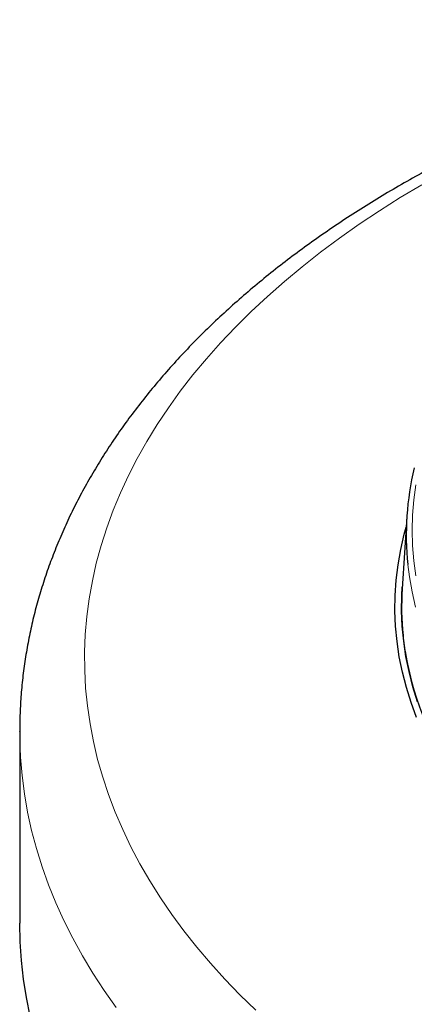
# Model space of a CAD drawing. Units: millimetres. Extents: x 0 to 420, y 0 to 297.
# Drawn here: x 234 to 258, y 176 to 236 of the extents above; entities that cross this region are included whole.
import ezdxf

# ---------------------------------------------------------------- set-up
doc = ezdxf.new("R2010")
doc.units = ezdxf.units.MM

msp = doc.modelspace()

# ---------------------------------------------------------------- linework, layer by layer
at = {"color": 7, "linetype": 'Continuous', "lineweight": 25}
for p, q in [((257.3177, 205.8333), (257.0353, 201.4498)), ((233.7373, 192.7575), (233.7373, 192.7801)), ((233.7373, 192.7575), (233.7373, 181.0929))]:
    msp.add_line(p, q, dxfattribs=at)
at = {"color": 8, "linetype": 'Continuous', "lineweight": 18, "flags": 128}
for points in [[(258.2265, 226.0407), (256.9167, 225.2557), (255.6435, 224.451), (254.4078, 223.627), (253.2105, 222.7843), (252.0524, 221.9236), (250.9343, 221.0454), (249.857, 220.1503), (248.8213, 219.2391), (247.8278, 218.3122), (246.8774, 217.3705), (245.9707, 216.4146), (245.1083, 215.445), (244.2908, 214.4626), (243.5189, 213.468), (242.793, 212.4619), (242.1136, 211.445), (241.4813, 210.418), (240.8965, 209.3817), (240.3595, 208.3369), (239.8709, 207.2841), (239.4309, 206.2242), (239.0398, 205.158), (238.698, 204.0861), (238.4056, 203.0094), (238.1628, 201.9285), (237.9699, 200.8443), (237.827, 199.7576), (237.7341, 198.669), (237.6913, 197.5794), (237.6988, 196.4895), (237.7564, 195.4001), (237.8641, 194.312), (238.0218, 193.2259), (238.2295, 192.1426), (238.487, 191.0629), (238.794, 189.9875), (239.1505, 188.9172), (239.5561, 187.8528), (240.0105, 186.7949), (240.5135, 185.7444), (241.0646, 184.702), (241.6636, 183.6684), (242.3099, 182.6444), (243.003, 181.6306), (243.7427, 180.6278), (244.5282, 179.6368), (245.359, 178.6581), (246.2346, 177.6925), (247.1543, 176.7407), (248.1175, 175.8033)], [(257.8656, 207.7822), (257.7397, 206.8584), (257.664, 205.9327), (257.6388, 205.0061), (257.664, 204.0796), (257.7396, 203.1539), (257.8655, 202.2301)], [(257.3778, 202.9198), (257.4721, 202.1795), (257.6352, 201.2557), (257.8483, 200.3354)], [(239.6065, 175.9672), (238.8769, 177.0057), (238.1941, 178.0548), (237.5586, 179.1137), (236.9707, 180.1817), (236.431, 181.2582), (235.9397, 182.3423), (235.4971, 183.4335), (235.1036, 184.5309), (234.7595, 185.6338), (234.4649, 186.7414), (234.22, 187.8532), (234.0251, 188.9681), (233.8803, 190.0857), (233.7856, 191.205), (233.7411, 192.3254), (233.7373, 192.7575)]]:
    msp.add_lwpolyline(points, dxfattribs=at)
at = {"color": 7, "linetype": 'Continuous', "lineweight": 25, "flags": 128}
for points in [[(257.9147, 193.6092), (257.5767, 194.5249), (257.2882, 195.4462), (257.0494, 196.3723), (256.8607, 197.3022), (256.7221, 198.235), (256.6339, 199.1699), (256.5961, 200.1059), (256.6087, 201.0421), (256.6717, 201.9777), (256.7851, 202.9117), (256.9488, 203.8431), (257.1626, 204.7712), (257.2764, 205.1923)], [(257.9738, 194.57), (257.6875, 195.4842), (257.4507, 196.4031), (257.2634, 197.3258), (257.1259, 198.2514), (257.0383, 199.179), (257.0008, 200.1077), (257.0133, 201.0367), (257.0428, 201.5649)], [(234.379, 175.4416), (234.1482, 176.5672), (233.9685, 177.6959), (233.8401, 178.827), (233.763, 179.9596), (233.7373, 181.0929)]]:
    msp.add_lwpolyline(points, dxfattribs=at)
at = {"color": 7, "linetype": 'Continuous', "lineweight": 25}
for centre, radius, start, end in [((274.6134, 204.7303), 17.3305, 166.400609, 185.996779), ((274.2735, 200.3398), 17.2739, 176.315786, 185.766351), ((274.5642, 200.3684), 17.5659, 185.764064, 189.766615), ((277.1942, 201.0421), 20.2733, 190.38196, 214.722188)]:
    msp.add_arc(centre, radius, start, end, dxfattribs=at)
msp.add_open_spline([(284.5737, 236.0814), (284.5421, 236.0751), (283.9281, 235.9525), (282.7409, 235.6968), (281.0192, 235.3033), (279.3143, 234.8828), (277.6261, 234.4374), (275.956, 233.9667), (274.3047, 233.4711), (272.6734, 232.9506), (271.0629, 232.4057), (269.4741, 231.8364), (267.9082, 231.243), (266.3659, 230.6258), (264.8482, 229.9849), (263.3561, 229.3207), (261.8905, 228.6334), (260.4523, 227.9233), (259.0424, 227.1907), (257.6618, 226.4358), (256.3113, 225.6592), (254.9919, 224.861), (253.7045, 224.0416), (252.4501, 223.2016), (251.2295, 222.3412), (250.0437, 221.4609), (248.8935, 220.5613), (247.7799, 219.6429), (246.7038, 218.7062), (245.6661, 217.7518), (244.6675, 216.7804), (243.7089, 215.7926), (242.7911, 214.7892), (241.9149, 213.7709), (241.0809, 212.7386), (240.2898, 211.6931), (239.5423, 210.6352), (238.8388, 209.5659), (238.1798, 208.486), (237.5656, 207.3965), (236.9967, 206.2983), (236.4732, 205.1922), (235.9953, 204.0792), (235.5632, 202.9601), (235.1768, 201.8357), (234.8363, 200.7068), (234.5415, 199.5742), (234.2924, 198.4385), (234.089, 197.3006), (233.931, 196.1609), (233.8193, 195.0202), (233.7503, 193.8943), (233.7422, 193.1485), (233.7382, 192.7835)], degree=3, knots=[0, 0, 0, 0, 0.0010955, 0.0213242, 0.0415602, 0.0618045, 0.0820577, 0.10232, 0.1225919, 0.1428738, 0.1631658, 0.1834683, 0.2037813, 0.2241049, 0.244439, 0.2647833, 0.2851375, 0.305501, 0.3258731, 0.3462527, 0.3666386, 0.3870292, 0.4074226, 0.4278159, 0.4482062, 0.4685901, 0.4889639, 0.5093237, 0.5296647, 0.5499819, 0.5702699, 0.590523, 0.610735, 0.6308999, 0.6510114, 0.6710636, 0.6910505, 0.7109671, 0.7308087, 0.7505715, 0.7702529, 0.7898511, 0.8093659, 0.8287981, 0.8481502, 0.8674256, 0.8866293, 0.9057674, 0.9248471, 0.9438767, 0.9628651, 0.981822, 1, 1, 1, 1], dxfattribs=at)

doc.saveas('drawing.dxf')
